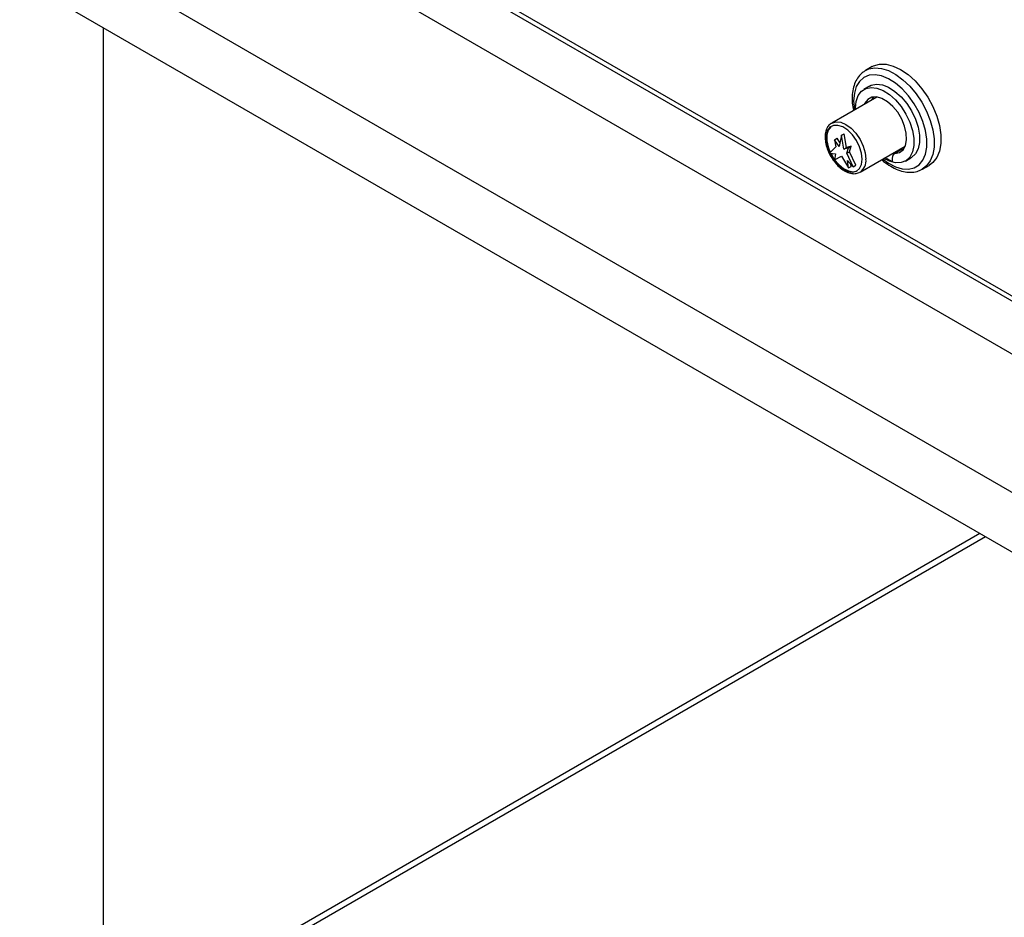
# Model space of a CAD drawing. Units: millimetres. Extents: x 5 to 415, y 5 to 292.
# Drawn here: x 301 to 317, y 211 to 225 of the extents above; entities that cross this region are included whole.
import ezdxf

# ---------------------------------------------------------------- set-up
doc = ezdxf.new("R2010")
doc.units = ezdxf.units.MM

msp = doc.modelspace()

# ---------------------------------------------------------------- linework, layer by layer
at = {"color": 7, "linetype": 'Continuous', "lineweight": 25}
for p, q in [((290.068, 235.663), (325.129, 215.423)), ((289.113, 234.009), (324.174, 213.769)), ((289.408, 232.887), (323.88, 212.987)), ((308.424, 225.91), (325.021, 216.329)), ((302.776, 203.698), (302.776, 225.17)), ((314.91, 224.479), (314.922, 224.486)), ((315.029, 224.548), (314.922, 224.486)), ((314.987, 224.238), (314.899, 224.187)), ((315.103, 224.063), (314.385, 223.649)), ((314.379, 223.646), (314.385, 223.649)), ((314.428, 223.383), (314.469, 223.407)), ((314.428, 223.383), (314.451, 223.268)), ((314.503, 223.276), (314.428, 223.383)), ((314.516, 223.34), (314.469, 223.407)), ((314.54, 223.455), (314.503, 223.276)), ((314.54, 223.455), (314.581, 223.479)), ((314.577, 223.233), (314.54, 223.455)), ((314.618, 223.257), (314.581, 223.479)), ((314.451, 223.268), (314.351, 223.169)), ((314.577, 223.233), (314.618, 223.257)), ((314.652, 223.254), (314.577, 223.233)), ((314.693, 223.278), (314.618, 223.257)), ((314.628, 223.166), (314.652, 223.254)), ((314.628, 223.166), (314.669, 223.189)), ((314.652, 223.254), (314.693, 223.278)), ((314.669, 223.189), (314.693, 223.278)), ((314.77, 222.975), (314.669, 223.189)), ((314.837, 222.866), (315.555, 223.28)), ((315.494, 223.228), (315.376, 223.16)), ((315.509, 223.232), (315.391, 223.164)), ((315.509, 223.232), (315.528, 223.233)), ((314.351, 223.169), (314.446, 223.158)), ((314.446, 223.158), (314.428, 223.064)), ((314.428, 223.064), (314.54, 223.121)), ((314.54, 223.121), (314.652, 222.934)), ((314.728, 222.951), (314.628, 223.166)), ((314.634, 223.049), (314.728, 222.951)), ((314.652, 222.934), (314.634, 223.049)), ((315.239, 223.098), (315.347, 223.036)), ((315.357, 223.167), (315.373, 223.158)), ((315.559, 223.043), (315.648, 223.094)), ((314.652, 222.934), (314.693, 222.958)), ((314.693, 222.958), (314.688, 222.994)), ((314.728, 222.951), (314.77, 222.975)), ((315.831, 222.913), (315.937, 222.974)), ((316.746, 217.105), (302.776, 209.04))]:
    msp.add_line(p, q, dxfattribs=at)
at = {"color": 8, "linetype": 'Continuous', "lineweight": 25}
for p, q in [((308.51, 225.942), (325.005, 216.42)), ((316.837, 217.053), (302.776, 208.935))]:
    msp.add_line(p, q, dxfattribs=at)
at = {"color": 8, "linetype": 'Continuous', "lineweight": 25, "flags": 128}
for points in [[(314.922, 224.486), (314.976, 224.511), (315.072, 224.529), (315.178, 224.52), (315.29, 224.484), (315.405, 224.424), (315.52, 224.34), (315.629, 224.236), (315.73, 224.114), (315.82, 223.98), (315.896, 223.836), (315.955, 223.687), (315.996, 223.54), (316.016, 223.397), (316.016, 223.264), (315.996, 223.145), (315.955, 223.044), (315.896, 222.964), (315.827, 222.911)], [(315.199, 223.075), (315.29, 223.009), (315.401, 222.951), (315.508, 222.919), (315.609, 222.914), (315.7, 222.936), (315.776, 222.985), (315.836, 223.058), (315.877, 223.153), (315.898, 223.266), (315.898, 223.394), (315.877, 223.532), (315.836, 223.675), (315.776, 223.817), (315.7, 223.954), (315.609, 224.081), (315.508, 224.192), (315.401, 224.285), (315.29, 224.355), (315.18, 224.4), (315.075, 224.418), (314.979, 224.41), (314.895, 224.374), (314.827, 224.313), (314.776, 224.229), (314.745, 224.124), (314.734, 224.002), (314.734, 224.002)], [(314.734, 224.002), (314.745, 223.869), (314.747, 223.858)], [(314.385, 223.649), (314.385, 223.649), (314.451, 223.669), (314.528, 223.662), (314.611, 223.627), (314.693, 223.566), (314.77, 223.485), (314.837, 223.388), (314.887, 223.282), (314.919, 223.175), (314.93, 223.073)]]:
    msp.add_lwpolyline(points, dxfattribs=at)
at = {"color": 7, "linetype": 'Continuous', "lineweight": 25, "flags": 128}
for points in [[(315.029, 224.548), (315.05, 224.559), (315.144, 224.587), (315.251, 224.586), (315.365, 224.558), (315.483, 224.503), (315.601, 224.422), (315.715, 224.319), (315.821, 224.196), (315.915, 224.059), (315.995, 223.912), (316.058, 223.76), (316.1, 223.607), (316.122, 223.46), (316.122, 223.323), (316.1, 223.201), (316.058, 223.098), (315.995, 223.018), (315.937, 222.974)], [(314.763, 223.867), (314.762, 223.884), (314.773, 223.994), (314.805, 224.086), (314.858, 224.156), (314.927, 224.2), (315.011, 224.217), (315.104, 224.206), (315.204, 224.168), (315.305, 224.103), (315.402, 224.016), (315.491, 223.91), (315.568, 223.79), (315.629, 223.662), (315.672, 223.531), (315.694, 223.405), (315.694, 223.288), (315.672, 223.187), (315.629, 223.106), (315.568, 223.048), (315.491, 223.017), (315.402, 223.014), (315.305, 223.039), (315.215, 223.084)], [(314.987, 224.238), (315.015, 224.251), (315.099, 224.268), (315.193, 224.257), (315.292, 224.219), (315.393, 224.154), (315.491, 224.067), (315.58, 223.961), (315.657, 223.841), (315.718, 223.713), (315.76, 223.582), (315.782, 223.456), (315.782, 223.339), (315.76, 223.238), (315.718, 223.157), (315.657, 223.099), (315.648, 223.094)], [(315.391, 223.164), (315.463, 223.18), (315.521, 223.224), (315.56, 223.293), (315.577, 223.383), (315.573, 223.487), (315.547, 223.6), (315.5, 223.713), (315.436, 223.82), (315.359, 223.914), (315.273, 223.989), (315.185, 224.04), (315.1, 224.064), (315.023, 224.059), (314.959, 224.026), (314.912, 223.966), (314.904, 223.949)], [(315.048, 224.064), (315.03, 224.034), (315.022, 224.017)], [(314.871, 223.073), (314.861, 223.17), (314.829, 223.271), (314.779, 223.371), (314.715, 223.461), (314.64, 223.534), (314.561, 223.586), (314.484, 223.612), (314.414, 223.611), (314.356, 223.582), (314.315, 223.528), (314.294, 223.452), (314.294, 223.361), (314.315, 223.261), (314.356, 223.159), (314.414, 223.063), (314.484, 222.981), (314.561, 222.918), (314.64, 222.878), (314.715, 222.866), (314.779, 222.881), (314.829, 222.923), (314.861, 222.989), (314.871, 223.073)], [(314.871, 223.073), (314.86, 223.17), (314.829, 223.271), (314.779, 223.371), (314.714, 223.461), (314.64, 223.534), (314.561, 223.586), (314.484, 223.612), (314.414, 223.61), (314.356, 223.581), (314.315, 223.527), (314.294, 223.452), (314.294, 223.361), (314.315, 223.261), (314.356, 223.159), (314.414, 223.064), (314.484, 222.981), (314.561, 222.918), (314.64, 222.879), (314.714, 222.867), (314.779, 222.882), (314.829, 222.924), (314.86, 222.989), (314.871, 223.073)], [(314.382, 223.598), (314.368, 223.588), (314.327, 223.534), (314.306, 223.458), (314.306, 223.367), (314.327, 223.267), (314.362, 223.179)], [(314.368, 223.167), (314.368, 223.166), (314.426, 223.07), (314.496, 222.988), (314.573, 222.925), (314.652, 222.886), (314.726, 222.873), (314.791, 222.889), (314.792, 222.889)]]:
    msp.add_lwpolyline(points, dxfattribs=at)
at = {"color": 7, "linetype": 'Continuous', "lineweight": 25}
for centre, radius, start, end in [((315.509, 223.202), 0.0298, 90.5974, 119.6343), ((315.687, 223.042), 0.34, 163.1163, 180.9234), ((315.392, 223.133), 0.0308, 91.6232, 166.0833)]:
    msp.add_arc(centre, radius, start, end, dxfattribs=at)
at = {"color": 8, "linetype": 'Continuous', "lineweight": 25}
msp.add_arc((314.716, 223.045), 0.216, 303.74, 7.3968, dxfattribs=at)
at = {"color": 7, "linetype": 'Continuous', "lineweight": 25}
for points, knots in [([(314.909, 224.475), (314.892, 224.464), (314.848, 224.436), (314.793, 224.368), (314.746, 224.275), (314.716, 224.164), (314.708, 224.058), (314.712, 223.952), (314.723, 223.888), (314.73, 223.848)], [0, 0, 0, 0, 0.098078, 0.257523, 0.418989, 0.585278, 0.760908, 0.853162, 1, 1, 1, 1]), ([(314.378, 223.644), (314.361, 223.631), (314.325, 223.603), (314.293, 223.537), (314.277, 223.457), (314.28, 223.365), (314.302, 223.265), (314.342, 223.165), (314.389, 223.081), (314.425, 223.037), (314.439, 223.021)], [0, 0, 0, 0, 0.120726, 0.24618, 0.376093, 0.510753, 0.646931, 0.782838, 0.918539, 1, 1, 1, 1]), ([(315.181, 223.065), (315.182, 223.064), (315.219, 223.028), (315.296, 222.975), (315.411, 222.911), (315.527, 222.872), (315.639, 222.859), (315.742, 222.87), (315.799, 222.899), (315.826, 222.912)], [0, 0, 0, 0, 0.006373, 0.176705, 0.348013, 0.520095, 0.691154, 0.858262, 1, 1, 1, 1]), ([(314.439, 223.021), (314.448, 223.009), (314.478, 222.969), (314.541, 222.916), (314.621, 222.866), (314.7, 222.841), (314.775, 222.839), (314.815, 222.857), (314.835, 222.867)], [0, 0, 0, 0, 0.076525, 0.268307, 0.461537, 0.65649, 0.830251, 1, 1, 1, 1])]:
    msp.add_open_spline(points, degree=3, knots=knots, dxfattribs=at)

doc.saveas('drawing.dxf')
